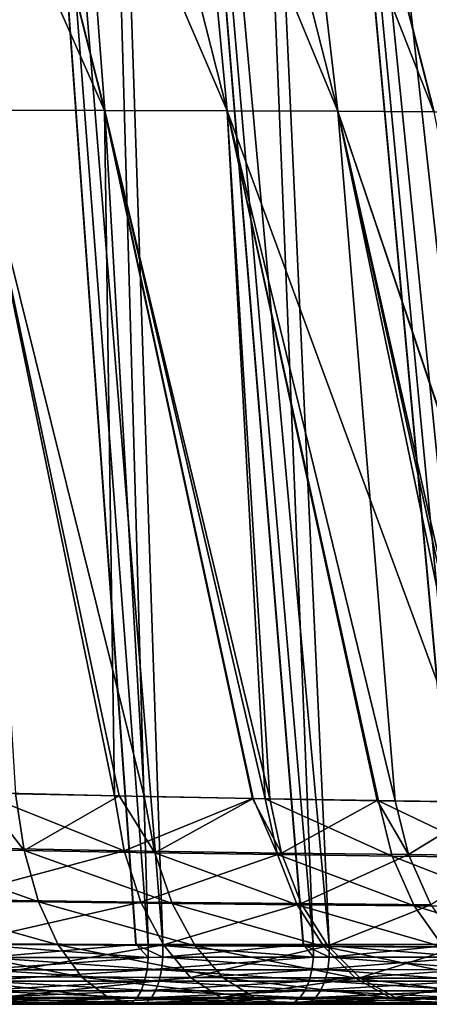
# Model space of a CAD drawing. Extents: x -902 to 902, y -560 to 0.
# Drawn here: x 787 to 826, y -560 to -466 of the extents above; entities that cross this region are included whole.
import ezdxf

# ---------------------------------------------------------------- set-up
doc = ezdxf.new("R2010")
doc.units = 0
doc.linetypes.add('SOLIDLINE', pattern=[0])
doc.layers.add('BE3C_Art_3480CFXXK_1', color=252, linetype='SOLIDLINE')

msp = doc.modelspace()

# ---------------------------------------------------------------- linework, layer by layer
at = {"layer": 'BE3C_Art_3480CFXXK_1', "color": 252}
for points in [[(799.265, -554.297, -361.222), (798.106, -554.299, -361.682), (778.261, -279.385, -327.942)], [(778.261, -279.385, -327.942), (798.106, -554.299, -361.682), (783.001, -554.319, -367.673)], [(778.261, -279.385, -327.942), (791.399, -279.385, -320.611), (799.265, -554.297, -361.222)], [(778.263, -279.385, 327.943), (800.651, -554.296, 360.591), (791.399, -279.385, 320.611)], [(778.263, -279.385, 327.943), (783.802, -554.318, 367.364), (798.082, -554.299, 361.624)], [(778.263, -279.385, 327.943), (798.082, -554.299, 361.624), (800.651, -554.296, 360.591)], [(814.082, -554.281, -353.567), (791.399, -279.385, -320.611), (815.015, -554.281, -353.085)], [(815.015, -554.281, -353.085), (791.399, -279.385, -320.611), (803.854, -279.385, -312.107)], [(791.399, -279.385, 320.611), (816.54, -554.279, 352.184), (803.851, -279.385, 312.105)], [(791.399, -279.385, 320.611), (800.651, -554.296, 360.591), (814.048, -554.282, 353.503)], [(791.399, -279.385, 320.611), (814.048, -554.282, 353.503), (816.54, -554.279, 352.184)], [(799.265, -554.297, -361.222), (791.399, -279.385, -320.611), (814.082, -554.281, -353.567)], [(803.851, -279.385, 312.105), (831.513, -554.268, 342.168), (840.176, -554.265, 335.275)], [(803.851, -279.385, 312.105), (816.54, -554.279, 352.184), (829.138, -554.27, 343.757)], [(803.851, -279.385, 312.105), (829.138, -554.27, 343.757), (831.513, -554.268, 342.168)], [(815.492, -279.385, 302.519), (803.851, -279.385, 312.105), (840.176, -554.265, 335.275)], [(834.177, -554.267, -340.148), (830.049, -554.269, -343.254), (803.854, -279.385, -312.107)], [(803.854, -279.385, -312.107), (830.049, -554.269, -343.254), (829.181, -554.27, -343.822)], [(803.854, -279.385, -312.107), (829.181, -554.27, -343.822), (815.015, -554.281, -353.085)], [(834.177, -554.267, -340.148), (803.854, -279.385, -312.107), (843.111, -554.264, -332.452)], [(843.111, -554.264, -332.452), (803.854, -279.385, -312.107), (815.493, -279.385, -302.52)], [(853.363, -554.263, 322.853), (826.189, -279.385, 291.951), (815.492, -279.385, 302.519)], [(853.363, -554.263, 322.853), (815.492, -279.385, 302.519), (843.134, -554.264, 332.489)], [(815.492, -279.385, 302.519), (840.176, -554.265, 335.275), (843.134, -554.264, 332.489)], [(843.111, -554.264, -332.452), (815.493, -279.385, -302.52), (847.806, -554.263, -328.408)], [(847.806, -554.263, -328.408), (815.493, -279.385, -302.52), (826.189, -279.385, -291.951)], [(826.537, -474.778, 261.63), (800.61, -408.951, 263.149), (809.7, -408.863, 250.572)], [(800.615, -408.957, -263.116), (817.381, -474.734, -274.246), (809.704, -408.868, -250.53)], [(834.107, -474.837, 248.417), (809.7, -408.863, 250.572), (823.023, -408.653, 224.108)], [(826.537, -474.778, 261.63), (809.7, -408.863, 250.572), (834.107, -474.837, 248.417)], [(823.025, -408.659, -224.048), (809.704, -408.868, -250.53), (834.112, -474.842, -248.344)], [(809.704, -408.868, -250.53), (817.381, -474.734, -274.246), (826.544, -474.783, -261.567)], [(809.704, -408.868, -250.53), (826.544, -474.783, -261.567), (834.112, -474.842, -248.344)], [(823.023, -408.653, 224.108), (829.736, -408.472, 197.633), (846.749, -475.079, 208.242)], [(834.107, -474.837, 248.417), (823.023, -408.653, 224.108), (839.972, -474.906, 234.959)], [(823.023, -408.653, 224.108), (846.749, -475.079, 208.242), (839.972, -474.906, 234.959)], [(823.025, -408.659, -224.048), (839.976, -474.912, -234.875), (829.738, -408.477, -197.547)], [(834.112, -474.842, -248.344), (839.976, -474.912, -234.875), (823.025, -408.659, -224.048)], [(782.552, -474.634, 305.914), (766.096, -409.003, 294.545), (795.103, -474.658, 296.732)], [(795.103, -474.658, 296.732), (766.096, -409.003, 294.545), (778.533, -409.033, 285.428)], [(806.807, -474.689, 286.101), (778.533, -409.033, 285.428), (790.136, -409.012, 274.871)], [(795.103, -474.658, 296.732), (778.533, -409.033, 285.428), (806.807, -474.689, 286.101)], [(778.54, -409.037, -285.409), (795.116, -474.662, -296.7), (790.142, -409.017, -274.846)], [(778.54, -409.037, -285.409), (782.567, -474.638, -305.892), (795.116, -474.662, -296.7)], [(817.371, -474.729, 274.297), (790.136, -409.012, 274.871), (800.61, -408.951, 263.149)], [(806.807, -474.689, 286.101), (790.136, -409.012, 274.871), (817.371, -474.729, 274.297)], [(790.142, -409.017, -274.846), (806.818, -474.694, -286.06), (800.615, -408.957, -263.116)], [(790.142, -409.017, -274.846), (795.116, -474.662, -296.7), (806.818, -474.694, -286.06)], [(817.371, -474.729, 274.297), (800.61, -408.951, 263.149), (826.537, -474.778, 261.63)], [(800.615, -408.957, -263.116), (806.818, -474.694, -286.06), (817.381, -474.734, -274.246)], [(795.103, -474.658, 296.732), (796.07, -540.103, 315.329), (782.552, -474.634, 305.914)], [(782.552, -474.634, 305.914), (796.07, -540.103, 315.329), (783.034, -539.792, 322.261)], [(782.567, -474.638, -305.892), (798.89, -540.163, -313.475), (795.116, -474.662, -296.7)], [(782.567, -474.638, -305.892), (786.597, -539.889, -320.808), (796.486, -540.109, -314.909)], [(782.567, -474.638, -305.892), (796.486, -540.109, -314.909), (798.89, -540.163, -313.475)], [(806.807, -474.689, 286.101), (810.864, -540.391, 304.575), (795.103, -474.658, 296.732)], [(795.103, -474.658, 296.732), (810.864, -540.391, 304.575), (809.236, -540.359, 305.758)], [(795.103, -474.658, 296.732), (809.236, -540.359, 305.758), (796.07, -540.103, 315.329)], [(795.116, -474.662, -296.7), (810.447, -540.383, -304.89), (806.818, -474.694, -286.06)], [(795.116, -474.662, -296.7), (798.89, -540.163, -313.475), (809.281, -540.361, -305.757)], [(795.116, -474.662, -296.7), (809.281, -540.361, -305.757), (810.447, -540.383, -304.89)], [(817.371, -474.729, 274.297), (822.836, -540.584, 293.545), (806.807, -474.689, 286.101)], [(806.807, -474.689, 286.101), (822.836, -540.584, 293.545), (821.135, -540.556, 295.112)], [(806.807, -474.689, 286.101), (821.135, -540.556, 295.112), (810.864, -540.391, 304.575)], [(806.818, -474.694, -286.06), (831.078, -540.695, -284.337), (817.381, -474.734, -274.246)], [(806.818, -474.694, -286.06), (810.447, -540.383, -304.89), (821.245, -540.56, -295.114)], [(806.818, -474.694, -286.06), (821.245, -540.56, -295.114), (831.078, -540.695, -284.337)], [(826.537, -474.778, 261.63), (839.627, -540.785, 273.024), (817.371, -474.729, 274.297)], [(817.371, -474.729, 274.297), (839.627, -540.785, 273.024), (832.269, -540.71, 282.932)], [(817.371, -474.729, 274.297), (832.269, -540.71, 282.932), (822.836, -540.584, 293.545)], [(817.381, -474.734, -274.246), (839.729, -540.785, -272.812), (826.544, -474.783, -261.567)], [(817.381, -474.734, -274.246), (831.078, -540.695, -284.337), (831.905, -540.703, -283.235)], [(817.381, -474.734, -274.246), (831.905, -540.703, -283.235), (839.729, -540.785, -272.812)], [(783.145, -539.8, -322.394), (774.284, -545.069, -328.33), (787.419, -545.327, -322.353)], [(783.034, -539.792, 322.261), (796.992, -545.337, 316.771), (778.462, -544.997, 326.552)], [(796.07, -540.103, 315.329), (796.992, -545.337, 316.771), (783.034, -539.792, 322.261)], [(783.145, -539.8, -322.394), (787.419, -545.327, -322.353), (786.597, -539.889, -320.808)], [(786.597, -539.889, -320.808), (787.419, -545.327, -322.353), (796.486, -540.109, -314.909)], [(796.486, -540.109, -314.909), (787.419, -545.327, -322.353), (799.891, -545.538, -314.96)], [(809.236, -540.359, 305.758), (796.992, -545.337, 316.771), (796.07, -540.103, 315.329)], [(796.486, -540.109, -314.909), (799.891, -545.538, -314.96), (798.89, -540.163, -313.475)], [(809.236, -540.359, 305.758), (811.984, -545.561, 305.922), (796.992, -545.337, 316.771)], [(798.89, -540.163, -313.475), (799.891, -545.538, -314.96), (809.281, -540.361, -305.757)], [(809.281, -540.361, -305.757), (799.891, -545.538, -314.96), (811.609, -545.709, -306.296)], [(810.864, -540.391, 304.575), (811.984, -545.561, 305.922), (809.236, -540.359, 305.758)], [(809.281, -540.361, -305.757), (811.609, -545.709, -306.296), (810.447, -540.383, -304.89)], [(810.447, -540.383, -304.89), (811.609, -545.709, -306.296), (822.553, -545.845, -296.421)], [(810.447, -540.383, -304.89), (822.553, -545.845, -296.421), (821.245, -540.56, -295.114)], [(821.135, -540.556, 295.112), (811.984, -545.561, 305.922), (810.864, -540.391, 304.575)], [(821.135, -540.556, 295.112), (824.113, -545.711, 294.784), (811.984, -545.561, 305.922)], [(822.836, -540.584, 293.545), (824.113, -545.711, 294.784), (821.135, -540.556, 295.112)], [(821.245, -540.56, -295.114), (822.553, -545.845, -296.421), (832.519, -545.948, -285.526)], [(821.245, -540.56, -295.114), (832.519, -545.948, -285.526), (831.078, -540.695, -284.337)], [(832.269, -540.71, 282.932), (824.113, -545.711, 294.784), (822.836, -540.584, 293.545)], [(832.269, -540.71, 282.932), (833.668, -545.809, 284.06), (824.113, -545.711, 294.784)], [(774.284, -545.069, -328.33), (775.364, -550.045, -331.039), (788.801, -550.226, -324.946)], [(774.284, -545.069, -328.33), (788.801, -550.226, -324.946), (787.419, -545.327, -322.353)], [(779.634, -549.995, 329.216), (778.462, -544.997, 326.552), (796.992, -545.337, 316.771)], [(779.634, -549.995, 329.216), (796.992, -545.337, 316.771), (798.575, -550.232, 319.247)], [(787.419, -545.327, -322.353), (788.801, -550.226, -324.946), (801.542, -550.373, -317.411)], [(787.419, -545.327, -322.353), (801.542, -550.373, -317.411), (799.891, -545.538, -314.96)], [(798.575, -550.232, 319.247), (796.992, -545.337, 316.771), (811.984, -545.561, 305.922)], [(798.575, -550.232, 319.247), (811.984, -545.561, 305.922), (813.875, -550.388, 308.195)], [(799.891, -545.538, -314.96), (801.542, -550.373, -317.411), (813.5, -550.491, -308.584)], [(799.891, -545.538, -314.96), (813.5, -550.491, -308.584), (811.609, -545.709, -306.296)], [(811.609, -545.709, -306.296), (813.5, -550.491, -308.584), (824.66, -550.586, -298.525)], [(811.609, -545.709, -306.296), (824.66, -550.586, -298.525), (822.553, -545.845, -296.421)], [(813.875, -550.388, 308.195), (811.984, -545.561, 305.922), (824.113, -545.711, 294.784)], [(813.875, -550.388, 308.195), (824.113, -545.711, 294.784), (826.243, -550.493, 296.852)], [(822.553, -545.845, -296.421), (824.66, -550.586, -298.525), (834.821, -550.658, -287.427)], [(822.553, -545.845, -296.421), (834.821, -550.658, -287.427), (832.519, -545.948, -285.526)], [(826.243, -550.493, 296.852), (824.113, -545.711, 294.784), (833.668, -545.809, 284.06)], [(775.364, -550.045, -331.039), (776.838, -554.221, -334.736), (790.67, -554.329, -328.453)], [(775.364, -550.045, -331.039), (790.67, -554.329, -328.453), (788.801, -550.226, -324.946)], [(781.237, -554.191, 332.86), (779.634, -549.995, 329.216), (798.575, -550.232, 319.247)], [(781.237, -554.191, 332.86), (798.575, -550.232, 319.247), (800.715, -554.333, 322.595)], [(788.801, -550.226, -324.946), (790.67, -554.329, -328.453), (803.759, -554.417, -320.702)], [(788.801, -550.226, -324.946), (803.759, -554.417, -320.702), (801.542, -550.373, -317.411)], [(800.715, -554.333, 322.595), (798.575, -550.232, 319.247), (813.875, -550.388, 308.195)], [(800.715, -554.333, 322.595), (813.875, -550.388, 308.195), (816.412, -554.427, 311.246)], [(801.542, -550.373, -317.411), (803.759, -554.417, -320.702), (816.024, -554.488, -311.638)], [(801.542, -550.373, -317.411), (816.024, -554.488, -311.638), (813.5, -550.491, -308.584)], [(813.5, -550.491, -308.584), (816.024, -554.488, -311.638), (827.461, -554.545, -301.323)], [(813.5, -550.491, -308.584), (827.461, -554.545, -301.323), (824.66, -550.586, -298.525)], [(816.412, -554.427, 311.246), (813.875, -550.388, 308.195), (826.243, -550.493, 296.852)], [(816.412, -554.427, 311.246), (826.243, -550.493, 296.852), (829.086, -554.489, 299.613)], [(824.66, -550.586, -298.525), (827.461, -554.545, -301.323), (837.871, -554.588, -289.944)], [(824.66, -550.586, -298.525), (837.871, -554.588, -289.944), (834.821, -550.658, -287.427)], [(776.838, -554.221, -334.736), (778.628, -557.373, -339.224), (792.928, -557.424, -332.691)], [(776.838, -554.221, -334.736), (792.928, -557.424, -332.691), (790.67, -554.329, -328.453)], [(783.186, -557.359, 337.29), (781.237, -554.191, 332.86), (800.715, -554.333, 322.595)], [(783.001, -554.319, -367.673), (798.106, -554.299, -361.682), (799.274, -555.517, -361.243)], [(783.006, -555.535, -367.69), (783.001, -554.319, -367.673), (799.274, -555.517, -361.243)], [(783.186, -557.359, 337.29), (800.715, -554.333, 322.595), (803.3, -557.426, 326.64)], [(798.082, -554.299, 361.624), (783.802, -554.318, 367.364), (783.808, -555.534, 367.381)], [(800.661, -555.515, 360.612), (798.082, -554.299, 361.624), (783.808, -555.534, 367.381)], [(790.67, -554.329, -328.453), (792.928, -557.424, -332.691), (806.428, -557.465, -324.664)], [(790.67, -554.329, -328.453), (806.428, -557.465, -324.664), (803.759, -554.417, -320.702)], [(800.661, -555.515, 360.612), (800.651, -554.296, 360.591), (798.082, -554.299, 361.624)], [(799.274, -555.517, -361.243), (798.106, -554.299, -361.682), (799.265, -554.297, -361.222)], [(799.265, -554.297, -361.222), (814.082, -554.281, -353.567), (815.029, -555.502, -353.108)], [(799.274, -555.517, -361.243), (799.265, -554.297, -361.222), (815.029, -555.502, -353.108)], [(814.048, -554.282, 353.503), (800.651, -554.296, 360.591), (800.661, -555.515, 360.612)], [(816.553, -555.501, 352.208), (814.048, -554.282, 353.503), (800.661, -555.515, 360.612)], [(803.3, -557.426, 326.64), (800.715, -554.333, 322.595), (816.412, -554.427, 311.246)], [(803.3, -557.426, 326.64), (816.412, -554.427, 311.246), (819.465, -557.469, 314.916)], [(803.759, -554.417, -320.702), (806.428, -557.465, -324.664), (819.055, -557.497, -315.305)], [(803.759, -554.417, -320.702), (819.055, -557.497, -315.305), (816.024, -554.488, -311.638)], [(816.553, -555.501, 352.208), (816.54, -554.279, 352.184), (814.048, -554.282, 353.503)], [(815.029, -555.502, -353.108), (814.082, -554.281, -353.567), (815.015, -554.281, -353.085)], [(830.066, -555.492, -343.278), (815.015, -554.281, -353.085), (829.181, -554.27, -343.822)], [(815.029, -555.502, -353.108), (815.015, -554.281, -353.085), (830.066, -555.492, -343.278)], [(816.024, -554.488, -311.638), (819.055, -557.497, -315.305), (830.814, -557.524, -304.673)], [(816.024, -554.488, -311.638), (830.814, -557.524, -304.673), (827.461, -554.545, -301.323)], [(819.465, -557.469, 314.916), (816.412, -554.427, 311.246), (829.086, -554.489, 299.613)], [(829.138, -554.27, 343.757), (816.54, -554.279, 352.184), (816.553, -555.501, 352.208)], [(831.531, -555.492, 342.191), (829.138, -554.27, 343.757), (816.553, -555.501, 352.208)], [(819.465, -557.469, 314.916), (829.086, -554.489, 299.613), (832.498, -557.498, 302.926)], [(782.918, -556.72, -367.428), (783.006, -555.535, -367.69), (799.274, -555.517, -361.243)], [(782.918, -556.72, -367.428), (799.274, -555.517, -361.243), (799.161, -556.705, -360.994)], [(783.808, -555.534, 367.381), (783.719, -556.719, 367.12), (800.546, -556.704, 360.365)], [(783.808, -555.534, 367.381), (800.546, -556.704, 360.365), (800.661, -555.515, 360.612)], [(799.161, -556.705, -360.994), (799.274, -555.517, -361.243), (815.029, -555.502, -353.108)], [(799.161, -556.705, -360.994), (815.029, -555.502, -353.108), (814.892, -556.694, -352.874)], [(800.661, -555.515, 360.612), (800.546, -556.704, 360.365), (816.415, -556.693, 351.976)], [(800.661, -555.515, 360.612), (816.415, -556.693, 351.976), (816.553, -555.501, 352.208)], [(814.892, -556.694, -352.874), (815.029, -555.502, -353.108), (830.066, -555.492, -343.278)], [(814.892, -556.694, -352.874), (830.066, -555.492, -343.278), (829.908, -556.686, -343.061)], [(816.553, -555.501, 352.208), (816.415, -556.693, 351.976), (831.37, -556.686, 341.976)], [(816.553, -555.501, 352.208), (831.37, -556.686, 341.976), (831.531, -555.492, 342.191)], [(778.628, -557.373, -339.224), (780.637, -559.334, -344.263), (795.457, -559.347, -337.438)], [(778.628, -557.373, -339.224), (795.457, -559.347, -337.438), (792.928, -557.424, -332.691)], [(782.74, -557.803, -366.903), (782.918, -556.72, -367.428), (799.161, -556.705, -360.994)], [(782.74, -557.803, -366.903), (799.161, -556.705, -360.994), (798.932, -557.793, -360.491)], [(785.376, -559.331, 342.267), (783.186, -557.359, 337.29), (803.3, -557.426, 326.64)], [(783.719, -556.719, 367.12), (783.539, -557.802, 366.596), (800.313, -557.792, 359.864)], [(783.719, -556.719, 367.12), (800.313, -557.792, 359.864), (800.546, -556.704, 360.365)], [(785.376, -559.331, 342.267), (803.3, -557.426, 326.64), (806.196, -559.348, 331.17)], [(792.928, -557.424, -332.691), (795.457, -559.347, -337.438), (809.413, -559.358, -329.092)], [(792.928, -557.424, -332.691), (809.413, -559.358, -329.092), (806.428, -557.465, -324.664)], [(798.932, -557.793, -360.491), (799.161, -556.705, -360.994), (814.892, -556.694, -352.874)], [(798.932, -557.793, -360.491), (814.892, -556.694, -352.874), (814.615, -557.785, -352.398)], [(800.546, -556.704, 360.365), (800.313, -557.792, 359.864), (816.132, -557.784, 351.502)], [(800.546, -556.704, 360.365), (816.132, -557.784, 351.502), (816.415, -556.693, 351.976)], [(806.196, -559.348, 331.17), (803.3, -557.426, 326.64), (819.465, -557.469, 314.916)], [(806.428, -557.465, -324.664), (809.413, -559.358, -329.092), (822.437, -559.366, -319.397)], [(806.428, -557.465, -324.664), (822.437, -559.366, -319.397), (819.055, -557.497, -315.305)], [(814.615, -557.785, -352.398), (814.892, -556.694, -352.874), (829.908, -556.686, -343.061)], [(814.615, -557.785, -352.398), (829.908, -556.686, -343.061), (829.583, -557.779, -342.616)], [(816.415, -556.693, 351.976), (816.132, -557.784, 351.502), (831.041, -557.779, 341.535)], [(816.415, -556.693, 351.976), (831.041, -557.779, 341.535), (831.37, -556.686, 341.976)], [(782.484, -558.72, -366.146), (782.74, -557.803, -366.903), (798.932, -557.793, -360.491)], [(782.484, -558.72, -366.146), (798.932, -557.793, -360.491), (798.601, -558.714, -359.763)], [(783.539, -557.802, 366.596), (783.28, -558.72, 365.839), (799.977, -558.713, 359.138)], [(783.539, -557.802, 366.596), (799.977, -558.713, 359.138), (800.313, -557.792, 359.864)], [(798.601, -558.714, -359.763), (798.932, -557.793, -360.491), (814.615, -557.785, -352.398)], [(798.601, -558.714, -359.763), (814.615, -557.785, -352.398), (814.213, -558.709, -351.707)], [(800.313, -557.792, 359.864), (799.977, -558.713, 359.138), (815.722, -558.708, 350.816)], [(800.313, -557.792, 359.864), (815.722, -558.708, 350.816), (816.132, -557.784, 351.502)], [(806.196, -559.348, 331.17), (819.465, -557.469, 314.916), (822.877, -559.359, 319.019)], [(814.213, -558.709, -351.707), (814.615, -557.785, -352.398), (829.583, -557.779, -342.616)], [(814.213, -558.709, -351.707), (829.583, -557.779, -342.616), (829.112, -558.706, -341.97)], [(816.132, -557.784, 351.502), (815.722, -558.708, 350.816), (830.563, -558.705, 340.894)], [(816.132, -557.784, 351.502), (830.563, -558.705, 340.894), (831.041, -557.779, 341.535)], [(819.055, -557.497, -315.305), (822.437, -559.366, -319.397), (834.553, -559.373, -308.408)], [(819.055, -557.497, -315.305), (834.553, -559.373, -308.408), (830.814, -557.524, -304.673)], [(822.877, -559.359, 319.019), (819.465, -557.469, 314.916), (832.498, -557.498, 302.926)], [(822.877, -559.359, 319.019), (832.498, -557.498, 302.926), (836.307, -559.366, 306.624)], [(785.376, -559.331, 342.267), (787.689, -560, 347.526), (775.413, -560, 352.299)], [(798.125, -560, -342.446), (795.457, -559.347, -337.438), (780.637, -559.334, -344.263)], [(798.125, -560, -342.446), (780.637, -559.334, -344.263), (782.759, -560, -349.585)], [(782.165, -559.417, -365.201), (782.484, -558.72, -366.146), (798.601, -558.714, -359.763)], [(782.165, -559.417, -365.201), (798.601, -558.714, -359.763), (798.188, -559.414, -358.854)], [(783.28, -558.72, 365.839), (782.956, -559.417, 364.896), (799.556, -559.414, 358.232)], [(783.28, -558.72, 365.839), (799.556, -559.414, 358.232), (799.977, -558.713, 359.138)], [(806.196, -559.348, 331.17), (787.689, -560, 347.526), (785.376, -559.331, 342.267)], [(812.558, -560, -333.761), (809.413, -559.358, -329.092), (795.457, -559.347, -337.438)], [(812.558, -560, -333.761), (795.457, -559.347, -337.438), (798.125, -560, -342.446)], [(798.188, -559.414, -358.854), (798.601, -558.714, -359.763), (814.213, -558.709, -351.707)], [(798.188, -559.414, -358.854), (814.213, -558.709, -351.707), (813.709, -559.412, -350.843)], [(799.977, -558.713, 359.138), (799.556, -559.414, 358.232), (815.21, -559.411, 349.957)], [(799.977, -558.713, 359.138), (815.21, -559.411, 349.957), (815.722, -558.708, 350.816)], [(813.709, -559.412, -350.843), (814.213, -558.709, -351.707), (829.112, -558.706, -341.97)], [(813.709, -559.412, -350.843), (829.112, -558.706, -341.97), (828.522, -559.41, -341.162)], [(815.722, -558.708, 350.816), (815.21, -559.411, 349.957), (829.965, -559.41, 340.092)], [(815.722, -558.708, 350.816), (829.965, -559.41, 340.092), (830.563, -558.705, 340.894)], [(788.032, -560, -357.312), (782.759, -560, -349.585), (770.919, -560, -362.872)], [(770.919, -560, -362.872), (775.287, -560, -363.963), (788.032, -560, -357.312)], [(775.287, -560, -363.963), (781.414, -560, -362.981), (792.319, -560, -357.943)], [(788.032, -560, -357.312), (775.287, -560, -363.963), (792.319, -560, -357.943)], [(787.689, -560, 347.526), (795.383, -560, 354.211), (775.413, -560, 352.299)], [(775.413, -560, 352.299), (795.383, -560, 354.211), (778.981, -560, 360.542)], [(795.383, -560, 354.211), (799.977, -560, 354.486), (778.981, -560, 360.542)], [(778.981, -560, 360.542), (799.977, -560, 354.486), (782.755, -560, 361.606)], [(781.414, -560, -362.981), (781.801, -559.852, -364.125), (797.716, -559.851, -357.818)], [(781.414, -560, -362.981), (797.716, -559.851, -357.818), (797.215, -560, -356.716)], [(792.319, -560, -357.943), (781.414, -560, -362.981), (797.215, -560, -356.716)], [(781.801, -559.852, -364.125), (782.165, -559.417, -365.201), (798.188, -559.414, -358.854)], [(781.801, -559.852, -364.125), (798.188, -559.414, -358.854), (797.716, -559.851, -357.818)], [(782.588, -559.852, 363.821), (782.196, -560, 362.679), (798.567, -560, 356.101)], [(782.755, -560, 361.606), (798.567, -560, 356.101), (782.196, -560, 362.679)], [(782.956, -559.417, 364.896), (782.588, -559.852, 363.821), (799.077, -559.851, 357.2)], [(782.588, -559.852, 363.821), (798.567, -560, 356.101), (799.077, -559.851, 357.2)], [(799.977, -560, 354.486), (798.567, -560, 356.101), (782.755, -560, 361.606)], [(788.032, -560, -357.312), (798.125, -560, -342.446), (782.759, -560, -349.585)], [(782.956, -559.417, 364.896), (799.077, -559.851, 357.2), (799.556, -559.414, 358.232)], [(806.196, -559.348, 331.17), (809.252, -560, 335.95), (787.689, -560, 347.526)], [(809.252, -560, 335.95), (811.132, -560, 345.994), (787.689, -560, 347.526)], [(787.689, -560, 347.526), (811.132, -560, 345.994), (795.383, -560, 354.211)], [(804.909, -560, -349.491), (798.125, -560, -342.446), (788.032, -560, -357.312)], [(788.032, -560, -357.312), (792.319, -560, -357.943), (804.909, -560, -349.491)], [(792.319, -560, -357.943), (797.215, -560, -356.716), (808.423, -560, -350.076)], [(804.909, -560, -349.491), (792.319, -560, -357.943), (808.423, -560, -350.076)], [(816.844, -560, 345.067), (799.977, -560, 354.486), (795.383, -560, 354.211)], [(795.383, -560, 354.211), (811.132, -560, 345.994), (816.844, -560, 345.067)], [(797.215, -560, -356.716), (797.716, -559.851, -357.818), (813.135, -559.851, -349.857)], [(797.215, -560, -356.716), (813.135, -559.851, -349.857), (812.525, -560, -348.809)], [(808.423, -560, -350.076), (797.215, -560, -356.716), (812.525, -560, -348.809)], [(797.716, -559.851, -357.818), (798.188, -559.414, -358.854), (813.709, -559.412, -350.843)], [(797.716, -559.851, -357.818), (813.709, -559.412, -350.843), (813.135, -559.851, -349.857)], [(804.909, -560, -349.491), (812.558, -560, -333.761), (798.125, -560, -342.446)], [(799.077, -559.851, 357.2), (798.567, -560, 356.101), (814.003, -560, 347.936)], [(799.977, -560, 354.486), (814.003, -560, 347.936), (798.567, -560, 356.101)], [(799.556, -559.414, 358.232), (799.077, -559.851, 357.2), (814.625, -559.851, 348.978)], [(799.077, -559.851, 357.2), (814.003, -560, 347.936), (814.625, -559.851, 348.978)], [(799.556, -559.414, 358.232), (814.625, -559.851, 348.978), (815.21, -559.411, 349.957)], [(816.844, -560, 345.067), (814.003, -560, 347.936), (799.977, -560, 354.486)], [(821.49, -560, -339.32), (812.558, -560, -333.761), (804.909, -560, -349.491)], [(804.909, -560, -349.491), (808.423, -560, -350.076), (821.49, -560, -339.32)], [(822.877, -559.359, 319.019), (809.252, -560, 335.95), (806.196, -559.348, 331.17)], [(808.423, -560, -350.076), (812.525, -560, -348.809), (823.787, -560, -340.398)], [(821.49, -560, -339.32), (808.423, -560, -350.076), (823.787, -560, -340.398)], [(822.877, -559.359, 319.019), (826.474, -560, 323.343), (809.252, -560, 335.95)], [(826.474, -560, 323.343), (826.515, -560, 335.723), (809.252, -560, 335.95)], [(809.252, -560, 335.95), (826.515, -560, 335.723), (811.132, -560, 345.994)], [(826, -560, -323.708), (822.437, -559.366, -319.397), (809.413, -559.358, -329.092)], [(826, -560, -323.708), (809.413, -559.358, -329.092), (812.558, -560, -333.761)], [(816.844, -560, 345.067), (811.132, -560, 345.994), (826.515, -560, 335.723)], [(812.525, -560, -348.809), (813.135, -559.851, -349.857), (827.849, -559.85, -340.239)], [(812.525, -560, -348.809), (827.849, -559.85, -340.239), (827.134, -560, -339.258)], [(812.525, -560, -348.809), (827.134, -560, -339.258), (823.787, -560, -340.398)], [(821.49, -560, -339.32), (826, -560, -323.708), (812.558, -560, -333.761)], [(813.135, -559.851, -349.857), (813.709, -559.412, -350.843), (828.522, -559.41, -341.162)], [(813.135, -559.851, -349.857), (828.522, -559.41, -341.162), (827.849, -559.85, -340.239)], [(814.625, -559.851, 348.978), (814.003, -560, 347.936), (828.557, -560, 338.202)], [(816.844, -560, 345.067), (828.557, -560, 338.202), (814.003, -560, 347.936)], [(815.21, -559.411, 349.957), (814.625, -559.851, 348.978), (829.283, -559.85, 339.176)], [(814.625, -559.851, 348.978), (828.557, -560, 338.202), (829.283, -559.85, 339.176)], [(815.21, -559.411, 349.957), (829.283, -559.85, 339.176), (829.965, -559.41, 340.092)], [(832.733, -560, 333.695), (828.557, -560, 338.202), (816.844, -560, 345.067)], [(816.844, -560, 345.067), (826.515, -560, 335.723), (832.733, -560, 333.695)], [(836.806, -560, -327.413), (826, -560, -323.708), (821.49, -560, -339.32)], [(821.49, -560, -339.32), (823.787, -560, -340.398), (836.806, -560, -327.413)], [(838.49, -560, -312.339), (834.553, -559.373, -308.408), (822.437, -559.366, -319.397)], [(838.49, -560, -312.339), (822.437, -559.366, -319.397), (826, -560, -323.708)], [(836.307, -559.366, 306.624), (826.474, -560, 323.343), (822.877, -559.359, 319.019)], [(823.787, -560, -340.398), (827.134, -560, -339.258), (831.146, -560, -336.24)], [(823.787, -560, -340.398), (831.146, -560, -336.24), (838.703, -560, -328.674)], [(836.806, -560, -327.413), (823.787, -560, -340.398), (838.703, -560, -328.674)], [(836.806, -560, -327.413), (838.49, -560, -312.339), (826, -560, -323.708)]]:
    msp.add_3dface(points, dxfattribs=at)

doc.saveas('drawing.dxf')
